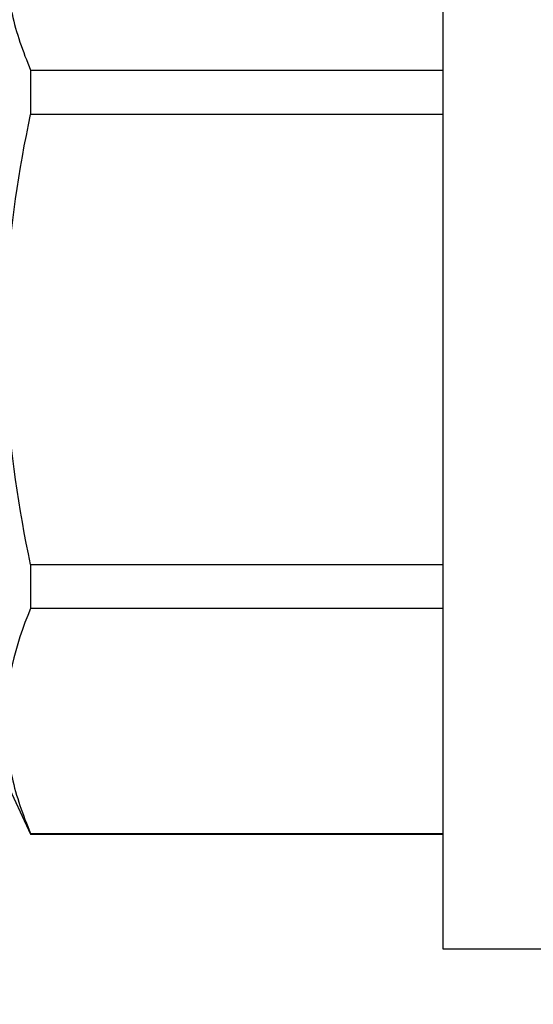
# Model space of a CAD drawing. Units: inches. Extents: x 0 to 16, y 0 to 18.7.
# Drawn here: x 5.6 to 5.7, y 10.1 to 10.4 of the extents above; entities that cross this region are included whole.
import ezdxf

# ---------------------------------------------------------------- set-up
doc = ezdxf.new("R2010")
doc.units = ezdxf.units.IN
doc.header["$MEASUREMENT"] = 0
doc.layers.add('Arcadia-Dim', color=4, linetype='Continuous')
doc.layers.add('Arcadia-Profile', color=5, linetype='Continuous')
doc.styles.get("Standard").update_dxf_attribs({"font": 'ARIALN.TTF'})
doc.dimstyles.new('Arcadia-2', dxfattribs={"dimscale": 2, "dimtxt": 0.0938, "dimasz": 0.0938, "dimexe": 0.0546, "dimexo": 0.0469, "dimgap": 0.0469, "dimtad": 0, "dimtih": 1, "dimdec": 4, "dimzin": 3, "dimdsep": 46, "dimlunit": 4, "dimtxsty": 'Standard', "dimblk": 'ARCHTICK', "dimcen": 0.0469, "dimdle": 0.0546, "dimclrd": 256, "dimclre": 256, "dimclrt": 256, "dimadec": 0, "dimazin": 0, "dimtfac": 0.75, "dimtdec": 4, "dimtix": 1, "dimtmove": 2, "dimatfit": 3, "dimfxl": 1, "dimtolj": 1, "dimtzin": 3, "dimlwd": -3, "dimlwe": -3, "dimarcsym": 0})

# ---------------------------------------------------------------- blocks, each defined once
blk = doc.blocks.new('_ArchTick')
at = {"color": 0, "linetype": 'ByBlock', "lineweight": -3, "const_width": 0.15}
blk.add_lwpolyline([(-0.5, -0.5), (0.5, 0.5)], dxfattribs=at)
blk = doc.blocks.new('*D62')
at = {"layer": 'Arcadia-Dim', "lineweight": -3}
for p, q in [((2.681746171176534, 11.65753827170956), (2.681746171176535, 9.920658973211824)), ((4.09794617117652, 11.54833827170956), (2.572546171176534, 11.54833827170956)), ((2.681746171176535, 7.735938201317087), (2.681746171176535, 9.363617499814824))]:
    blk.add_line(p, q, dxfattribs=at)
at = {"layer": 'Arcadia-Dim'}
blk.add_solid([(2.650479504509868, 7.735938201317087), (2.713012837843202, 7.735938201317087), (2.681746171176535, 7.548338201317087)], dxfattribs=at)
at = {"layer": 'Defpoints', "color": 0}
for p in [(4.19174617117652, 11.54833827170956), (2.681746171176535, 7.548338201317087), (6.36874617117639, 7.548338201317088)]:
    blk.add_point(p, dxfattribs=at)
at = {"layer": 'Arcadia-Dim', "lineweight": -3, "xscale": 0.1876, "yscale": 0.1876, "zscale": 0.1876, "rotation": 90}
blk.add_blockref('_ArchTick', (2.681746171176534, 11.54833827170956), dxfattribs=at)
at = {"layer": 'Arcadia-Dim', "lineweight": -3, "insert": (2.681746171176537, 9.64213823651332), "char_height": 0.1876, "attachment_point": 5, "rotation": 90}
blk.add_mtext('\\A1;F.D.', dxfattribs=at)
blk = doc.blocks.new('*U49')
at = {"layer": 'Arcadia-Profile'}
for p, q in [((-0.0487999979662455, 0.2159999920800928), (-0.0487999979662455, -0.2159999920800928)), ((-0.195059971550906, 0.0954454195600789), (-0.195059971550906, 0.0797420928269972)), ((-0.195059971550906, 0.0954454195600789), (-0.0487999979662455, 0.0954454195600789)), ((-0.0487999979662455, 0.0797420928269972), (-0.195059971550906, 0.0797420928269972)), ((-0.195059971550906, -0.0797420928269972), (-0.195059971550906, -0.0954454195600789)), ((-0.195059971550906, -0.0797420928269972), (-0.0487999979662455, -0.0797420928269972)), ((-0.0487999979662455, -0.0954454195600789), (-0.195059971550906, -0.0954454195600789)), ((-0.2039999898312281, -0.1562500030555185), (-0.195059971550906, -0.1754219563425323)), ((-0.195059971550906, -0.1751875123870761), (-0.0487999979662455, -0.1751875123870761)), ((-0.195059971550906, -0.1751875123870761), (-0.195059971550906, -0.1754219563425323)), ((-0.195059971550906, -0.1754219563425323), (-0.0487999979662455, -0.1754219563425323)), ((-0.0487999979662455, -0.2159999920800928), (-0.009999999999998, -0.2159999920800928))]:
    blk.add_line(p, q, dxfattribs=at)
for points, knots in [([(-0.2039999976023594, 0.1353164676689502), (-0.2039999976023594, 0.128681298981796), (-0.2031996906793001, 0.1220280037548989), (-0.2001202598591352, 0.1086879188580383), (-0.1978529641604645, 0.1020335858622303), (-0.1950599663525416, 0.0954454221442234)], [0, 0, 0, 0, 0.5, 0.5, 1, 1, 1, 1]), ([(-0.2039999898312264, 0.0095558260798612), (-0.203823821503109, 0.0126564189560554), (-0.2036476531749916, 0.0157570118322497), (-0.2034714848468742, 0.0188576047084368), (-0.2034587269448487, 0.0190821459784729), (-0.2034459690428232, 0.019306687248509), (-0.2034329807185262, 0.0195312497586144), (-0.2022687238967578, 0.0396607467079946), (-0.1992530008792705, 0.0599609097975318), (-0.1950599663525381, 0.0797420910494537)], [-0.1652027713171586, -0.1652027713171586, -0.1652027713171586, -0.1652027713171586, -0.011155892801133, -0.011155892801133, -0.011155892801133, 0, 0, 0, 1, 1, 1, 1]), ([(-0.1950599663525381, -0.0797420910494537), (-0.1992798531250415, -0.0598342308643538), (-0.2022695323829442, -0.0396467683314796), (-0.2034329807185262, -0.0195312497586144), (-0.2034457389590454, -0.0193106652975104), (-0.2034582775941427, -0.0190900894877189), (-0.20347081622924, -0.0188695136779273), (-0.2036472074299027, -0.0157664939613014), (-0.2038235986305654, -0.0126634742446825), (-0.2039999898312281, -0.0095604545280565)], [0, 0, 0, 0, 1, 1, 1, 1.010965884886353, 1.010965884886353, 1.010965884886353, 1.165231926319143, 1.165231926319143, 1.165231926319143, 1.165231926319143]), ([(-0.2039999976023594, -0.1353164676689431), (-0.2039999976023594, -0.1419516363560973), (-0.2031996906793001, -0.1486049315829945), (-0.2001202598591352, -0.161945016479855), (-0.1978529641604645, -0.168599349475663), (-0.1950599663525416, -0.17518751319367)], [0, 0, 0, 0, 0.5, 0.5, 1, 1, 1, 1])]:
    blk.add_open_spline(points, degree=3, knots=knots, dxfattribs=at)
blk.add_open_spline([(-0.1950599663525381, -0.0954454221442163), (-0.2006690556828552, -0.108676223368704), (-0.2039999976023594, -0.1219586234590935), (-0.2039999976023594, -0.1353164676689431)], degree=3, dxfattribs=at)

msp = doc.modelspace()

# ---------------------------------------------------------------- block references
at = {"layer": 'Arcadia-Profile'}
msp.add_blockref('*U49', (5.766246179682138, 10.29833827170959), dxfattribs=at)

# ---------------------------------------------------------------- dimensions: what is measured, and where the dimension line sits
at = {"layer": 'Arcadia-Dim', "lineweight": -3}
dim = msp.add_linear_dim(base=(2.681746171176535, 7.548338201317087), p1=(4.191746171176518, 11.54833827170956), p2=(6.368746171176386, 7.548338201317084), angle=90, text='F.D.', dimstyle='Arcadia-2', override={"dimblk1": 'ArchTick', "dimsah": 1, "dimse2": 1}, dxfattribs=at)
dim.commit()
dim.dimension.update_dxf_attribs({"geometry": '*D62', "text_midpoint": (2.681746171176537, 9.64213823651332), "text_rotation": 90})

doc.saveas('drawing.dxf')
